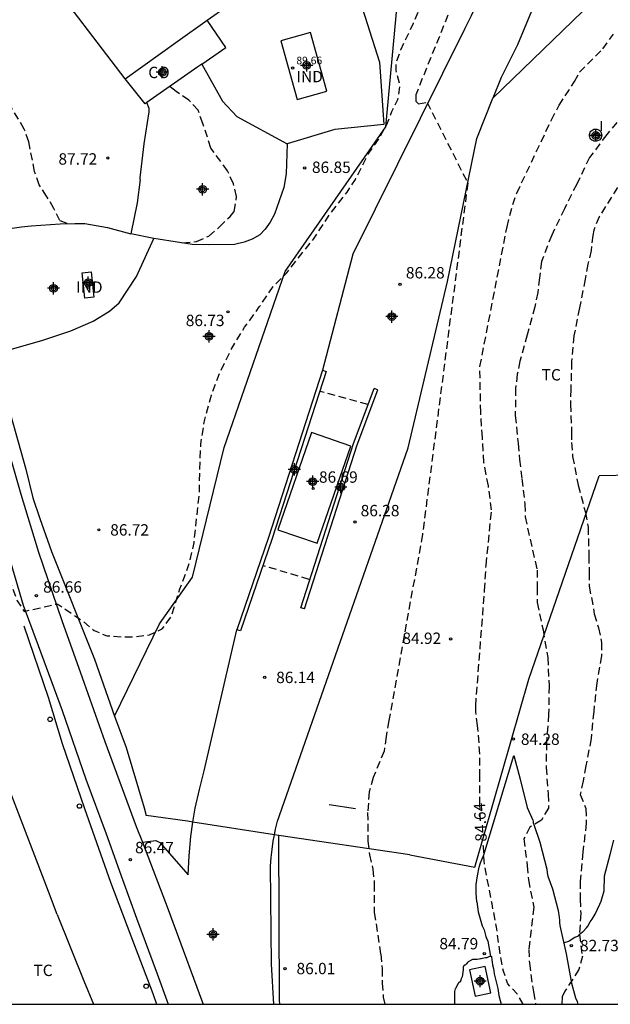
# Model space of a CAD drawing. Units: metres. Extents: x 585194 to 585546, y 4793790 to 4794040.
# Drawn here: x 585435 to 585474, y 4793790 to 4793855 of the extents above; entities that cross this region are included whole.
import ezdxf

# ---------------------------------------------------------------- set-up
doc = ezdxf.new("R2010")
doc.units = ezdxf.units.M
doc.header["$MEASUREMENT"] = 0
doc.linetypes.add('TRAZOS_NORMALES', pattern=[0.75, 0.5, -0.25])
for name, color, linetype in [('010106', 9, 'Continuous'), ('020194', 31, 'TRAZOS_NORMALES'), ('020195', 30, 'TRAZOS_NORMALES'), ('020204', 9, 'Continuous'), ('020307', 24, 'Continuous'), ('020308', 9, 'Continuous'), ('060107', 9, 'Continuous'), ('060110', 9, 'Continuous'), ('060124', 9, 'Continuous'), ('060128', 7, 'Continuous'), ('060130', 9, 'Continuous'), ('060134', 9, 'Continuous'), ('070101', 9, 'Continuous'), ('070104', 3, 'Continuous'), ('070105', 6, 'Continuous'), ('070106', 6, 'Continuous'), ('070108', 9, 'Continuous'), ('070116', 6, 'Continuous'), ('080107', 9, 'Continuous'), ('080201', 9, 'Continuous'), ('080301', 9, 'Continuous'), ('080303', 9, 'Continuous'), ('090109', 9, 'Continuous'), ('100112', 9, 'Continuous'), ('100301', 7, 'Continuous'), ('260202', 9, 'Continuous'), ('270204', 9, 'Continuous'), ('270304', 9, 'Continuous'), ('Centroides', 1, 'Continuous')]:
    doc.layers.add(name, color=color, linetype=linetype)
doc.styles.add('ARIAL', font='arial.ttf', dxfattribs={"height": 1})
doc.styles.add('ARIALI', font='ariali.ttf', dxfattribs={"height": 1})
doc.styles.add('ROMANS', font='romans__.ttf', dxfattribs={"height": 1})

# ---------------------------------------------------------------- blocks, each defined once
blk = doc.blocks.new('COTAPU')
blk.add_circle((0, 0), 0.075)
blk = doc.blocks.new('PUNTO')
blk.add_circle((0, 0), 0.075)
blk = doc.blocks.new('REIND')
blk.add_circle((0, 0), 0.055)
blk = doc.blocks.new('HUEPIV')
blk.add_circle((0, 0), 0.145)
blk = doc.blocks.new('Centroide')
for points in [[(0.402, 0), (-0.402, 0)], [(0, -0.402), (0, 0.402)]]:
    blk.add_lwpolyline(points)
for radius in [0.256, 0.159]:
    blk.add_circle((0, 0), radius)

msp = doc.modelspace()

# ---------------------------------------------------------------- linework, layer by layer
at = {"layer": '010106'}
msp.add_lwpolyline([(585194.065, 4793790.176), (585544.055, 4793790.168), (585544.06, 4794040.161), (585194.07, 4794040.169)], close=True, dxfattribs=at)
at = {"layer": '020194', "elevation": 86.64, "flags": 128}
msp.add_lwpolyline([(585276.685, 4794040.167), (585276.716, 4794038.793), (585276.854, 4794036.921), (585276.972, 4794035.001), (585276.944, 4794033.147), (585276.694, 4794032.267), (585276.37, 4794031.379), (585275.968, 4794030.547), (585275.832, 4794029.581), (585275.948, 4794028.367), (585276.152, 4794026.399), (585276.228, 4794024.517), (585276.368, 4794023.597), (585276.59, 4794022.677), (585276.783, 4794021.503), (585276.81, 4794021.131), (585276.96, 4794020.239), (585277.082, 4794018.363), (585277.142, 4794017.367), (585277.422, 4794015.771), (585277.864, 4794013.881), (585278.018, 4794012.945), (585278.426, 4794011.06), (585278.708, 4794010.182), (585279.444, 4794008.446), (585279.904, 4794007.574), (585280.462, 4794007.084), (585281.396, 4794007.058), (585282.3, 4794007.212), (585283.287, 4794007.14), (585284.494, 4794006.952), (585284.995, 4794006.677), (585285.438, 4794005.258), (585285.28, 4794005.102), (585283.54, 4794004.342), (585282.52, 4794003.95), (585281.576, 4794003.518), (585281.43, 4794003.434), (585281.302, 4794003.352), (585281.184, 4794003.266), (585281.072, 4794003.166), (585280.96, 4794003.054), (585280.852, 4794002.936), (585280.804, 4794002.876), (585280.724, 4794002.75), (585280.69, 4794002.686), (585280.64, 4794002.556), (585280.618, 4794002.494), (585280.59, 4794002.37), (585280.58, 4794002.246), (585280.578, 4794002.122), (585280.58, 4794001.994), (585280.594, 4794001.866), (585280.616, 4794001.732), (585280.644, 4794001.594), (585280.674, 4794001.448), (585280.698, 4794001.296), (585280.718, 4794001.148), (585280.744, 4794001), (585281.382, 4793998.838), (585281.406, 4793998.742), (585281.936, 4793997.37), (585282.028, 4793997.12), (585282.124, 4793996.778), (585282.248, 4793996.244), (585282.879, 4793994.691), (585283.439, 4793993.045), (585283.519, 4793992.803), (585283.593, 4793992.323), (585283.695, 4793991.929), (585284.545, 4793989.773), (585284.779, 4793989.147), (585285.065, 4793988.361), (585285.231, 4793987.897), (585286.542, 4793985.479), (585287.024, 4793984.703), (585287.396, 4793984.035), (585287.632, 4793983.611), (585288.21, 4793982.076), (585288.265, 4793981.924), (585286.764, 4793981.169), (585286.716, 4793981.071), (585286.718, 4793980.949), (585286.76, 4793980.811), (585287.192, 4793979.995), (585287.344, 4793979.627), (585287.456, 4793979.173), (585287.622, 4793978.269), (585287.826, 4793977.407), (585287.912, 4793976.931), (585288.182, 4793976.049), (585288.37, 4793974.707), (585288.37, 4793973.823), (585288.37, 4793972.975), (585288.43, 4793972.119), (585288.618, 4793971.179), (585288.816, 4793970.261), (585288.956, 4793969.359), (585289.102, 4793968.48), (585289.216, 4793967.56), (585289.358, 4793966.588), (585289.478, 4793965.818), (585289.508, 4793964.88), (585289.532, 4793963.99), (585289.562, 4793963.11), (585289.562, 4793962.312), (585289.536, 4793961.442), (585289.53, 4793960.692), (585289.532, 4793960.084), (585289.552, 4793959.704), (585289.666, 4793958.92), (585289.75, 4793957.99), (585289.822, 4793957.234), (585289.934, 4793956.43), (585290.066, 4793955.534), (585290.13, 4793955.096), (585290.158, 4793954.652), (585291.845, 4793948.508), (585292.537, 4793946.79), (585293.699, 4793943.326), (585294.886, 4793940.539), (585295.131, 4793939.772), (585295.935, 4793937.57), (585296.167, 4793936.902), (585296.433, 4793935.998), (585296.667, 4793935.168), (585296.979, 4793934.264), (585297.341, 4793933.504), (585297.635, 4793932.904), (585300.255, 4793928.51), (585300.995, 4793927.416), (585301.451, 4793926.75), (585302.065, 4793925.986), (585302.557, 4793925.38), (585303.097, 4793924.71), (585303.579, 4793923.984), (585303.863, 4793923.59), (585304.551, 4793922.922), (585304.877, 4793922.588), (585305.225, 4793922.364), (585305.671, 4793922.152), (585305.919, 4793922.084), (585306.181, 4793922.048), (585306.297, 4793922.008), (585306.519, 4793921.834), (585306.829, 4793921.468), (585307.064, 4793921.112), (585307.188, 4793920.812), (585307.328, 4793919.911), (585307.43, 4793919.489), (585307.58, 4793919.131), (585308.16, 4793918.415), (585308.786, 4793917.753), (585309.464, 4793917.109), (585310.198, 4793916.467), (585310.782, 4793915.959), (585311.702, 4793915.101), (585312.37, 4793914.517), (585312.992, 4793913.955), (585313.554, 4793913.449), (585314.238, 4793912.937), (585316.32, 4793911.255), (585317, 4793910.711), (585317.406, 4793910.409), (585318.108, 4793909.923), (585318.826, 4793909.425), (585319.616, 4793908.867), (585320.386, 4793908.285), (585321.212, 4793907.827), (585321.998, 4793907.375), (585322.864, 4793906.933), (585323.722, 4793906.479), (585324.572, 4793905.991), (585325.118, 4793905.717), (585325.91, 4793905.341), (585326.73, 4793904.901), (585327.548, 4793904.411), (585328.088, 4793904.089), (585328.975, 4793903.704), (585329.807, 4793903.326), (585330.231, 4793903.13), (585330.985, 4793902.67), (585331.805, 4793902.138), (585332.561, 4793901.604), (585333.275, 4793901.068), (585334.009, 4793900.534), (585334.371, 4793900.318), (585334.591, 4793900.214), (585334.701, 4793900.142), (585335.33, 4793899.812), (585335.362, 4793899.8), (585335.396, 4793899.784), (585335.468, 4793899.738), (585335.572, 4793899.66), (585335.646, 4793899.62), (585335.724, 4793899.576), (585335.8, 4793899.53), (585335.878, 4793899.478), (585335.962, 4793899.422), (585336.048, 4793899.36), (585336.138, 4793899.296), (585336.23, 4793899.236), (585336.33, 4793899.174), (585336.438, 4793899.108), (585336.548, 4793899.044), (585336.656, 4793898.988), (585336.762, 4793898.936), (585336.87, 4793898.88), (585336.972, 4793898.822), (585337.074, 4793898.764), (585337.18, 4793898.704), (585337.288, 4793898.64), (585337.396, 4793898.58), (585337.516, 4793898.526), (585337.634, 4793898.47), (585337.744, 4793898.416), (585337.846, 4793898.368), (585337.94, 4793898.322), (585338.016, 4793898.288), (585338.042, 4793898.276), (585338.062, 4793898.27), (585338.09, 4793898.268), (585338.118, 4793898.26), (585338.16, 4793898.242), (585338.188, 4793898.23), (585338.252, 4793898.194), (585338.332, 4793898.146), (585338.426, 4793898.094), (585338.528, 4793898.038), (585338.634, 4793897.982), (585338.746, 4793897.924), (585338.862, 4793897.862), (585338.982, 4793897.798), (585339.11, 4793897.73), (585339.308, 4793897.634), (585339.462, 4793897.564), (585339.614, 4793897.496), (585339.766, 4793897.424), (585339.918, 4793897.356), (585340.062, 4793897.29), (585340.204, 4793897.228), (585340.342, 4793897.168), (585340.486, 4793897.114), (585341.386, 4793896.788), (585342.264, 4793896.382), (585343.11, 4793895.85), (585344.69, 4793894.65), (585345.492, 4793894.13), (585346.308, 4793893.682), (585347.814, 4793892.608), (585348.768, 4793891.954), (585350.334, 4793890.936), (585351.876, 4793889.948), (585353.477, 4793888.874), (585354.599, 4793888.178), (585355.455, 4793887.554), (585357.015, 4793886.51), (585358.635, 4793885.372), (585359.419, 4793884.784), (585360.725, 4793883.518), (585361.901, 4793882.104), (585363.301, 4793880.846), (585364.787, 4793879.644), (585366.253, 4793878.444), (585367.005, 4793877.846), (585367.959, 4793877.032), (585369.461, 4793875.92), (585371.911, 4793874.052), (585373.417, 4793872.948), (585375.001, 4793871.894), (585376.534, 4793870.856), (585378.188, 4793869.854), (585379.19, 4793869.346), (585380.912, 4793868.542), (585386.934, 4793865.932), (585389.302, 4793864.992), (585395.418, 4793862.262), (585396.25, 4793861.796), (585398.442, 4793860.868), (585400.066, 4793859.896), (585403.213, 4793857.792), (585404.779, 4793856.666), (585406.291, 4793855.426), (585407.023, 4793854.856), (585407.879, 4793854.096), (585409.329, 4793852.896), (585410.833, 4793851.804), (585412.431, 4793850.67), (585413.231, 4793850.14), (585413.881, 4793849.472), (585414.387, 4793848.864), (585415.315, 4793847.188), (585415.779, 4793846.482), (585416.601, 4793844.844), (585416.737, 4793843.956), (585416.462, 4793842.506), (585416.497, 4793841.797), (585416.65, 4793841.413), (585416.981, 4793841.153), (585417.551, 4793840.944), (585418.463, 4793840.916), (585419.323, 4793840.81), (585420.113, 4793840.372), (585420.651, 4793839.642), (585421.102, 4793838.524), (585421.604, 4793837.702), (585422.732, 4793836.192), (585423.458, 4793835.11), (585424.036, 4793834.302), (585424.448, 4793833.478), (585425.532, 4793831.946), (585426.118, 4793831.208), (585426.81, 4793830.19), (585427.358, 4793829.39), (585428.21, 4793827.747), (585428.338, 4793827.075), (585428.678, 4793826.191), (585428.878, 4793825.323), (585428.63, 4793824.316), (585428.63, 4793823.877), (585428.724, 4793823.403), (585429.342, 4793822.616), (585429.55, 4793822.423), (585430.468, 4793822.051), (585431.288, 4793821.821), (585432.158, 4793821.409), (585432.936, 4793820.913), (585433.526, 4793820.117), (585433.976, 4793819.237), (585434.624, 4793817.603), (585434.95, 4793816.755), (585435.411, 4793816.049), (585437.045, 4793816.423), (585437.42, 4793816.52), (585437.63, 4793816.54), (585439.32, 4793815.38), (585440.02, 4793814.79), (585440.86, 4793814.45), (585441.84, 4793814.37), (585442.76, 4793814.39), (585443.67, 4793814.51), (585444.5, 4793814.9), (585445.1, 4793815.69), (585445.68, 4793817.55), (585446.32, 4793819.28), (585446.61, 4793820.58), (585446.96, 4793823.87), (585446.99, 4793825.43), (585447.05, 4793827.07), (585447.31, 4793828.69), (585447.75, 4793830.31), (585448.31, 4793831.79), (585449.05, 4793833.31), (585449.94, 4793834.77), (585450.91, 4793836.11), (585451.83, 4793837.47), (585452.72, 4793838.36), (585454.47, 4793840.58), (585455.53, 4793842.17), (585456.7, 4793843.67), (585457.24, 4793844.51), (585458.07, 4793846.15), (585458.76, 4793847.15), (585458.8, 4793847.21), (585459.29, 4793848.08), (585459.64, 4793848.98), (585460.05, 4793849.78), (585460.18, 4793850.72), (585459.92, 4793851.68), (585459.92, 4793852.19), (585460.24, 4793853.06), (585461.07, 4793854.81), (585461.45, 4793855.72), (585461.47, 4793856.66), (585461.33, 4793857.47), (585461.02, 4793858.42), (585460.11, 4793860.14), (585459.17, 4793861.76), (585458.67, 4793862.6), (585458.65, 4793863.52)], dxfattribs=at)
at = {"layer": '020194'}
for points, elevation in [([(585465.59, 4793860.89), (585461.22, 4793850.09), (585461.22, 4793849.66), (585461.4, 4793849.5), (585461.97, 4793849.59), (585464.65, 4793844.27), (585461.66, 4793821.11), (585459.45, 4793808.86), (585459.27, 4793807.81), (585459.14, 4793806.85), (585458.42, 4793805.11), (585458.15, 4793804.17), (585458.05, 4793802.81), (585458.06, 4793800.92), (585458.17, 4793800.02), (585458.4, 4793799.07), (585458.49, 4793798.1), (585458.49, 4793796.21), (585458.91, 4793793.47), (585459.01, 4793792.51), (585459.01, 4793791.57), (585459.08, 4793790.63), (585459.185, 4793790.17)], 85.64), ([(585438.25, 4793841.6), (585437.77, 4793841.8), (585437.37, 4793842.6), (585436.89, 4793843.406), (585436.4, 4793844.148), (585436.092, 4793845.04), (585435.71, 4793846.994), (585435.42, 4793847.832), (585434.474, 4793849.406), (585433.462, 4793850.84), (585432.014, 4793852.034), (585431.13, 4793852.466), (585430.329, 4793852.99), (585428.857, 4793854.166), (585428.029, 4793854.514), (585427.055, 4793854.32), (585426.303, 4793853.77), (585425.487, 4793853.322), (585424.561, 4793853.222), (585423.683, 4793853.523)], 87.64), ([(585445.85, 4793840.33), (585446.77, 4793840.42), (585447.58, 4793840.78), (585448.29, 4793841.38), (585448.99, 4793842.08), (585449.26, 4793842.41), (585449.41, 4793843.38), (585449.21, 4793844.23), (585448.81, 4793845.08), (585447.72, 4793846.58), (585447.19, 4793848.19), (585446.87, 4793849.08), (585446.27, 4793849.74), (585445.427, 4793850.31), (585445.032, 4793850.62), (585445.013, 4793850.645)], 87.64), ([(585475.45, 4793849.41), (585473.81, 4793847.47), (585472.68, 4793845.96), (585471.83, 4793844.2), (585471.02, 4793842.58), (585470.18, 4793840.84), (585469.51, 4793839.1), (585469.37, 4793838.02), (585469.26, 4793837.07), (585469.07, 4793836.12), (585468.57, 4793834.28), (585468.09, 4793832.55), (585467.91, 4793831.68), (585467.8, 4793830.75), (585467.78, 4793828.95), (585467.96, 4793827.11), (585468.06, 4793826.07), (585468.22, 4793824.79), (585468.41, 4793823.13), (585468.43, 4793822.28), (585469.22, 4793818.78), (585469.22, 4793817.62), (585469.23, 4793816.63), (585469.61, 4793814.84), (585469.92, 4793813.02), (585470.01, 4793811.14), (585469.98, 4793809.27), (585469.84, 4793807.41), (585469.81, 4793805.78), (585469.95, 4793804.02), (585469.97, 4793803.1), (585469.5, 4793802.3), (585468.75, 4793801.84), (585468.35, 4793801.07), (585468.57, 4793799.3), (585468.65, 4793798.36), (585469, 4793796.56), (585468.668, 4793793.787), (585468.708, 4793792.869), (585468.972, 4793790.979), (585469.119, 4793790.17)], 83.64), ([(585474.93, 4793844.62), (585473.3, 4793842.05), (585472.96, 4793841.18), (585472.89, 4793840.83), (585472.78, 4793839.84), (585472.57, 4793838.94), (585472.39, 4793837.94), (585472.01, 4793836.05), (585471.65, 4793834.22), (585471.49, 4793832.5), (585471.44, 4793830.69), (585471.42, 4793829.71), (585471.49, 4793827.85), (585471.49, 4793827.18), (585471.56, 4793826.27), (585471.93, 4793824.37), (585472.4, 4793822.57), (585472.58, 4793821.6), (585472.63, 4793819.72), (585472.65, 4793818.62), (585472.66, 4793817.71), (585472.99, 4793815.89), (585473.26, 4793814.97), (585473.47, 4793814.01), (585473.47, 4793813.12), (585473.15, 4793811.32), (585472.95, 4793809.46), (585472.78, 4793807.67), (585472.43, 4793805.88), (585472.252, 4793804.896), (585472.06, 4793803.994), (585472.432, 4793803.072), (585472.462, 4793802.1), (585472.236, 4793800.182), (585472.06, 4793798.282), (585472.06, 4793797.094), (585472.096, 4793796.152), (585472.012, 4793794.76), (585472.202, 4793793.339), (585471.976, 4793792.455), (585471.049, 4793791.024), (585470.872, 4793790.656), (585470.848, 4793790.17)], 82.64), ([(585458.07, 4793829.68), (585454.93, 4793830.54)], 86.64), ([(585454.19, 4793818.16), (585451.15, 4793819.07)], 86.64)]:
    msp.add_lwpolyline(points, dxfattribs=dict(at, elevation=elevation))
at = {"layer": '020195', "elevation": 84.64}
msp.add_lwpolyline([(585465.48, 4793802.25), (585465.45, 4793803.33), (585465.45, 4793805.16), (585465.45, 4793806.65), (585465.3, 4793808.53), (585465.17, 4793809.43), (585465.17, 4793809.83), (585465.76, 4793817.44), (585465.86, 4793819.11), (585466.22, 4793822.74), (585466.01, 4793824.32), (585465.71, 4793825.87), (585465.61, 4793827.51), (585465.5, 4793829.16), (585465.45, 4793832.19), (585467.24, 4793841.4), (585467.61, 4793842.86), (585467.88, 4793843.61), (585470.16, 4793848.43), (585470.67, 4793849.4), (585471.69, 4793850.97), (585472.01, 4793851.58), (585473.55, 4793853.12), (585474.26, 4793854.08)], dxfattribs=at)
at = {"layer": '020195', "elevation": 84.64, "flags": 128}
msp.add_lwpolyline([(585468.307, 4793790.17), (585467.912, 4793790.86), (585467.29, 4793791.51), (585467, 4793792.35), (585466.81, 4793793.32), (585466.54, 4793795.24), (585466.25, 4793796.78), (585465.89, 4793798.67), (585465.72, 4793799.61), (585465.68, 4793800.56), (585465.65, 4793800.76)], dxfattribs=at)
at = {"layer": '060107'}
msp.add_lwpolyline([(585454.72, 4793820.54), (585456.94, 4793826.95), (585454.35, 4793827.85), (585452.14, 4793821.43), (585454.72, 4793820.54)], dxfattribs=at)
at = {"layer": '060110'}
msp.add_lwpolyline([(585466.31, 4793849.87), (585475.52, 4793858.81)], dxfattribs=at)
at = {"layer": '060124'}
msp.add_lwpolyline([(585473.07, 4793847.83), (585473.15, 4793847.83), (585473.23, 4793847.8), (585473.3, 4793847.76), (585473.36, 4793847.71), (585473.41, 4793847.65), (585473.45, 4793847.58), (585473.47, 4793847.5), (585473.48, 4793847.42), (585473.47, 4793847.34), (585473.44, 4793847.26), (585473.4, 4793847.19), (585473.35, 4793847.13), (585473.21, 4793847.05), (585473.13, 4793847.03), (585473.05, 4793847.03), (585472.97, 4793847.04), (585472.9, 4793847.07), (585472.83, 4793847.11), (585472.77, 4793847.17), (585472.72, 4793847.23), (585472.69, 4793847.31), (585472.67, 4793847.39), (585472.67, 4793847.47), (585472.69, 4793847.55), (585472.72, 4793847.62), (585472.76, 4793847.69), (585472.82, 4793847.74), (585472.89, 4793847.79), (585472.96, 4793847.82), (585473.04, 4793847.83), (585473.07, 4793847.83)], dxfattribs=at)
at = {"layer": '060128'}
for points in [[(585465.25, 4793796.92), (585465.2, 4793797.49), (585465.21, 4793798.07), (585465.28, 4793798.64), (585465.41, 4793799.2), (585465.49, 4793799.48), (585465.7, 4793800.01), (585467.69, 4793806.56)], [(585467.69, 4793806.56), (585468.11, 4793805), (585468.57, 4793803.14), (585468.93, 4793802.3), (585468.95, 4793802.22), (585468.95, 4793802.17), (585468.95, 4793802.14), (585468.96, 4793802.11), (585469.01, 4793802.01), (585469.41, 4793800.84), (585469.87, 4793799.08), (585469.89, 4793798.84), (585469.93, 4793798.6), (585469.97, 4793798.48)], [(585465.25, 4793796.92), (585465.34, 4793796.27), (585465.6, 4793795.34), (585465.72, 4793795.08), (585465.84, 4793794.63), (585465.88, 4793794.52), (585465.97, 4793794.33), (585466.15, 4793793.33)], [(585466.15, 4793793.33), (585466, 4793793.28), (585465.9, 4793793.23), (585465.82, 4793793.22), (585465.62, 4793793.18), (585465.54, 4793793.16), (585465.49, 4793793.16), (585465.4, 4793793.14), (585465.27, 4793793.13), (585465.02, 4793793.13), (585464.96, 4793793.11), (585464.77, 4793793.02), (585464.67, 4793792.96), (585464.64, 4793792.93), (585464.54, 4793792.81), (585464.49, 4793792.76), (585464.45, 4793792.74), (585464.37, 4793792.68), (585464.36, 4793792.66), (585464.35, 4793792.63), (585464.35, 4793792.43), (585464.28, 4793791.98), (585464.22, 4793791.85), (585464.2, 4793791.79), (585464.2, 4793791.76), (585464.18, 4793791.7), (585464.17, 4793791.68), (585464.04, 4793791.56), (585464.01, 4793791.54), (585463.83, 4793791.21), (585463.82, 4793791.19), (585463.79, 4793791.09), (585463.78, 4793791.02), (585463.78, 4793790.18), (585463.78, 4793790.17)], [(585466.15, 4793793.33), (585466.22, 4793793.32), (585466.23, 4793793.1), (585466.26, 4793792.94), (585466.28, 4793792.76), (585466.34, 4793792.53), (585466.39, 4793792.17), (585466.62, 4793791.22), (585466.69, 4793790.75), (585466.79, 4793790.38)], [(585463.78, 4793790.17), (585463.78, 4793790.17)]]:
    msp.add_lwpolyline(points, dxfattribs=at)
at = {"layer": '060128', "flags": 128}
for points in [[(585467.69, 4793806.56), (585468.11, 4793805), (585468.57, 4793803.14), (585468.93, 4793802.3), (585468.95, 4793802.22), (585468.95, 4793802.17), (585468.95, 4793802.14), (585468.96, 4793802.11), (585469.01, 4793802.01), (585469.41, 4793800.84), (585469.87, 4793799.08), (585469.89, 4793798.84), (585469.93, 4793798.6), (585470.232, 4793797.781), (585470.616, 4793796.359), (585470.638, 4793796.192), (585470.644, 4793796.062), (585470.69, 4793795.716), (585470.69, 4793795.556), (585470.708, 4793795.368), (585471.14, 4793793.492), (585471.49, 4793791.55), (585471.744, 4793790.598), (585471.852, 4793790.348), (585471.878, 4793790.266), (585471.894, 4793790.17)], [(585470.97, 4793794.259), (585471.002, 4793794.25), (585471.054, 4793794.25), (585471.08, 4793794.254), (585471.25, 4793794.308), (585471.308, 4793794.332), (585471.342, 4793794.35), (585471.708, 4793794.588), (585471.768, 4793794.616), (585471.906, 4793794.66), (585471.932, 4793794.672), (585471.944, 4793794.68), (585471.966, 4793794.698), (585471.976, 4793794.708), (585472.036, 4793794.794), (585472.104, 4793794.858), (585472.214, 4793794.934), (585472.246, 4793794.962), (585472.47, 4793795.209), (585472.554, 4793795.315), (585472.71, 4793795.605), (585472.858, 4793795.785), (585473.05, 4793796.103), (585473.358, 4793796.759), (585473.44, 4793796.955), (585473.644, 4793797.635), (585473.65, 4793797.709), (585473.652, 4793798.527), (585473.668, 4793798.631), (585474.026, 4793800.037), (585474.266, 4793800.975)], [(585466.15, 4793793.33), (585466.22, 4793793.32), (585466.23, 4793793.1), (585466.26, 4793792.94), (585466.28, 4793792.76), (585466.34, 4793792.53), (585466.39, 4793792.17), (585466.62, 4793791.22), (585466.69, 4793790.75), (585466.851, 4793790.17)], [(585463.78, 4793790.17), (585463.78, 4793790.17)]]:
    msp.add_lwpolyline(points, dxfattribs=at)
at = {"layer": '060130'}
msp.add_lwpolyline([(585443.21, 4793800.84), (585444.89, 4793796.41), (585447.09, 4793790.47), (585447.2, 4793790.17)], dxfattribs=at)
at = {"layer": '060134'}
for points in [[(585470.657, 4793861.708), (585471.02, 4793863.69), (585471.09, 4793866.41), (585471.02, 4793866.77), (585470.86, 4793867.04), (585470.47, 4793867.19), (585469.99, 4793867.23), (585468.72, 4793867.24), (585468.48, 4793867.03), (585468.25, 4793866.67), (585467.95, 4793864.02), (585467.51, 4793862.21), (585466.98, 4793860.43), (585466.37, 4793858.68), (585465.66, 4793856.97), (585464.88, 4793855.29), (585464.45, 4793854.46), (585457.07, 4793839.59), (585455.07, 4793831.94)], [(585470.657, 4793861.708), (585469.66, 4793857.85), (585468.86, 4793855.59), (585467.92, 4793853.38), (585466.85, 4793851.23), (585466.31, 4793849.87)], [(585451.9, 4793801.335), (585451.98, 4793801.71), (585452.1, 4793802.24), (585457.01, 4793816.23), (585460.72, 4793826.84), (585463.31, 4793837.8), (585465.25, 4793847.2), (585466.31, 4793849.87)], [(585431.19, 4793837.11), (585432.45, 4793833.22), (585433.74, 4793828.79), (585435.19, 4793823.77), (585436.35, 4793819.96), (585437.89, 4793815.46), (585439.23, 4793811.69), (585440.72, 4793807.48), (585442.8, 4793801.88), (585443.21, 4793800.84)], [(585446.532, 4793802.173), (585446.69, 4793803.09), (585446.96, 4793804.33), (585447.28, 4793805.55), (585449.43, 4793814.85)], [(585443.21, 4793800.84), (585444.08, 4793800.97), (585444.35, 4793800.83), (585446.21, 4793798.7), (585446.28, 4793799.96), (585446.4, 4793801.22), (585446.532, 4793802.173)], [(585451.874, 4793790.17), (585451.71, 4793792.81), (585451.65, 4793799.28), (585451.69, 4793799.83), (585451.75, 4793800.37), (585451.83, 4793800.91), (585451.9, 4793801.335)]]:
    msp.add_lwpolyline(points, dxfattribs=at)
at = {"layer": '060134', "flags": 128}
msp.add_lwpolyline([(585434.367, 4793819.768), (585435.343, 4793816.464), (585436.331, 4793813.798), (585437.918, 4793809.526), (585439.476, 4793804.994), (585440.824, 4793801.404), (585441.9, 4793798.38), (585442.81, 4793795.85), (585444.17, 4793792.18), (585444.89, 4793790.18), (585444.89, 4793790.17)], dxfattribs=at)
at = {"layer": '070101'}
for points in [[(585441.361, 4793809.162), (585444.33, 4793815.23), (585446.5, 4793818.32), (585448.59, 4793826.85), (585452.61, 4793838.44), (585459.25, 4793847.97), (585461.01, 4793866.86), (585461, 4793868.68), (585460.65, 4793872.32), (585459.83, 4793875.24), (585456.96, 4793880.91), (585449.4, 4793893.33), (585448.16, 4793894.467)], [(585458.69, 4793874.75), (585460.61, 4793868.35), (585460.4, 4793866.27), (585458.53, 4793862.75), (585456.89, 4793858.33), (585458.82, 4793852.23), (585459.12, 4793848.14), (585455.89, 4793847.81), (585452.74, 4793846.87)], [(585447.109, 4793852.111), (585448.49, 4793849.66), (585449.42, 4793848.65), (585452.74, 4793846.87)], [(585452.74, 4793846.87), (585452.68, 4793844.88), (585452.53, 4793843.98), (585451.91, 4793842.22), (585451.62, 4793841.69), (585451.3, 4793841.24), (585450.95, 4793840.86), (585450.43, 4793840.57), (585449.91, 4793840.39), (585449.28, 4793840.23), (585447.53, 4793840.2), (585446.49, 4793840.23), (585444.25, 4793840.57), (585443.95, 4793840.63)], [(585433.48, 4793833.02), (585436.64, 4793833.93), (585438.48, 4793834.55), (585439.95, 4793835.17), (585441.04, 4793835.84), (585441.67, 4793836.39), (585442.81, 4793838.12), (585443.95, 4793840.63)], [(585434.35, 4793829.57), (585435.51, 4793825.43), (585435.99, 4793823.53), (585436.45, 4793822.17)], [(585460.83, 4793800.01), (585465.12, 4793799.21), (585468.67, 4793811.58), (585473.31, 4793824.98)], [(585475.53, 4793825.04), (585473.31, 4793824.98)], [(585436.45, 4793822.17), (585437.21, 4793819.99), (585440.04, 4793812.91), (585441.361, 4793809.162)], [(585441.361, 4793809.162), (585442.13, 4793807.08), (585443.31, 4793803.12), (585443.46, 4793802.6)], [(585446.17, 4793802.23), (585443.46, 4793802.6)], [(585452.262, 4793790.17), (585452.24, 4793790.45), (585452.19, 4793801.29)], [(585460.83, 4793800.01), (585452.19, 4793801.29)]]:
    msp.add_lwpolyline(points, dxfattribs=at)
at = {"layer": '070101', "flags": 128}
msp.add_lwpolyline([(585435.39, 4793815.112), (585436.995, 4793810.398), (585437.905, 4793807.36), (585439.375, 4793803.064), (585441.107, 4793798.218), (585442.45, 4793794.67), (585443.9, 4793790.89), (585444.14, 4793790.18), (585444.144, 4793790.17)], dxfattribs=at)
at = {"layer": '070104', "flags": 128}
msp.add_lwpolyline([(585437.58, 4793796.08), (585437.019, 4793797.597), (585434.027, 4793805.393), (585433.771, 4793805.693), (585433.275, 4793805.713), (585431.227, 4793805.629), (585430.036, 4793805.589), (585427.704, 4793805.153), (585422.62, 4793803.633), (585417.112, 4793802.037), (585411.932, 4793800.722), (585406.548, 4793799.482), (585401.416, 4793798.59), (585399.388, 4793798.314), (585397.56, 4793798.218), (585396.188, 4793797.738), (585395.412, 4793796.762), (585395.3, 4793795.85), (585395.764, 4793793.386), (585396.124, 4793792.322), (585396.536, 4793791.49), (585397.323, 4793790.171)], dxfattribs=at)
at = {"layer": '070104'}
msp.add_lwpolyline([(585437.58, 4793796.08), (585439.35, 4793791.71), (585439.98, 4793790.17)], dxfattribs=at)
at = {"layer": '070105'}
for points in [[(585455.31, 4793831.87), (585451.76, 4793820.85), (585449.67, 4793814.77)], [(585455.07, 4793831.94), (585455.31, 4793831.87)], [(585453.65, 4793816.29), (585457.11, 4793827.11), (585458.47, 4793830.75)], [(585458.71, 4793830.66), (585458.47, 4793830.75)], [(585453.89, 4793816.22), (585453.65, 4793816.29)], [(585449.67, 4793814.77), (585449.43, 4793814.85)]]:
    msp.add_lwpolyline(points, dxfattribs=at)
at = {"layer": '070106'}
for points in [[(585446.532, 4793802.173), (585446.17, 4793802.23)], [(585451.9, 4793801.335), (585446.532, 4793802.173)], [(585452.19, 4793801.29), (585451.9, 4793801.335)]]:
    msp.add_lwpolyline(points, dxfattribs=at)
at = {"layer": '070108', "flags": 128}
msp.add_lwpolyline([(585443.048, 4793844.518), (585443.064, 4793844.613), (585443.317, 4793846.865), (585443.651, 4793848.963), (585443.651, 4793849.177), (585443.491, 4793849.573)], dxfattribs=at)
at = {"layer": '070108'}
for points in [[(585443.048, 4793844.518), (585442.85, 4793842.97), (585442.44, 4793840.92)], [(585432.78, 4793841.01), (585433.35, 4793841.09), (585433.85, 4793841.2), (585435.24, 4793841.38), (585435.86, 4793841.46), (585437.79, 4793841.58), (585438.75, 4793841.62), (585439.41, 4793841.6), (585440.9, 4793841.35), (585442.44, 4793840.92)], [(585443.95, 4793840.63), (585442.44, 4793840.92)]]:
    msp.add_lwpolyline(points, dxfattribs=at)
at = {"layer": '070116'}
for points in [[(585455.07, 4793831.94), (585451.52, 4793820.93), (585449.43, 4793814.85)], [(585453.89, 4793816.22), (585457.35, 4793827.02), (585458.71, 4793830.66)]]:
    msp.add_lwpolyline(points, dxfattribs=at)
at = {"layer": '080107'}
for points in [[(585447.47, 4793855), (585450.18, 4793856.92), (585444.44, 4793864.8)], [(585447.109, 4793852.111), (585448.71, 4793853.21), (585447.47, 4793855)], [(585455.37, 4793850.33), (585454.29, 4793854.19), (585452.32, 4793853.64), (585453.41, 4793849.78), (585455.37, 4793850.33)], [(585447.109, 4793852.111), (585446.86, 4793851.94), (585443.491, 4793849.573)], [(585439.4, 4793836.69), (585439.23, 4793838.36), (585439.83, 4793838.42), (585440, 4793836.75), (585439.4, 4793836.69)]]:
    msp.add_lwpolyline(points, dxfattribs=at)
at = {"layer": '080107', "flags": 128}
for points in [[(585442.075, 4793851.137), (585436.603, 4793858.334)], [(585442.075, 4793851.137), (585445.55, 4793853.64), (585447.47, 4793855)], [(585443.491, 4793849.573), (585443.379, 4793849.495), (585442.075, 4793851.137)]]:
    msp.add_lwpolyline(points, dxfattribs=at)
at = {"layer": '090109'}
msp.add_lwpolyline([(585457.25, 4793803.04), (585455.52, 4793803.32)], dxfattribs=at)
at = {"layer": '100112'}
msp.add_lwpolyline([(585464.77, 4793792.44), (585465.13, 4793790.71), (585466.16, 4793790.93), (585465.8, 4793792.65), (585464.77, 4793792.44)], dxfattribs=at)

# ---------------------------------------------------------------- block references
at = {"layer": '020204'}
for p, rotation in [((585440.923, 4793845.927, 87.716), 359.9987685839998), ((585453.9, 4793845.27, 86.85), 359.99), ((585453.9, 4793845.27, 86.85), 359.99), ((585453.9, 4793845.27, 86.85), 359.99), ((585448.85, 4793835.79, 86.73), 359.99), ((585448.85, 4793835.79, 86.73), 359.99), ((585448.85, 4793835.79, 86.73), 359.99), ((585440.33, 4793821.43, 86.72), 359.99), ((585440.33, 4793821.43, 86.72), 359.99), ((585440.33, 4793821.43, 86.72), 359.99), ((585436.218, 4793817.088, 86.663), 359.9987685839998), ((585463.52, 4793814.24, 84.92), 359.99), ((585463.52, 4793814.24, 84.92), 359.99), ((585463.52, 4793814.24, 84.92), 359.99), ((585451.27, 4793811.71, 86.14), 359.99), ((585451.27, 4793811.71, 86.14), 359.99), ((585451.27, 4793811.71, 86.14), 359.99), ((585467.66, 4793807.64, 84.28), 359.99), ((585467.66, 4793807.64, 84.28), 359.99), ((585467.66, 4793807.64, 84.28), 359.99), ((585442.408, 4793799.698, 86.468), 359.9987685839998), ((585471.474, 4793794.04, 82.73), 359.9987685839998), ((585465.74, 4793793.5, 84.79), 359.99), ((585465.74, 4793793.5, 84.79), 359.99), ((585465.74, 4793793.5, 84.79), 359.99), ((585452.61, 4793792.52, 86.01), 359.99), ((585452.61, 4793792.52, 86.01), 359.99), ((585452.61, 4793792.52, 86.01), 359.99)]:
    msp.add_blockref('COTAPU', p, dxfattribs=dict(at, rotation=rotation))
for p in [(585460.19, 4793837.61, 86.28), (585460.19, 4793837.61, 86.28), (585460.19, 4793837.61, 86.28), (585454.46, 4793824.15, 86.69), (585454.46, 4793824.15, 86.69), (585454.46, 4793824.15, 86.69), (585457.22, 4793821.94, 86.28), (585457.22, 4793821.94, 86.28), (585457.22, 4793821.94, 86.28)]:
    msp.add_blockref('COTAPU', p, dxfattribs=at)
at = {"layer": '080201'}
msp.add_blockref('PUNTO', (585453.1, 4793851.85, 89.66), dxfattribs=at)
msp.add_blockref('PUNTO', (585453.1, 4793851.85, 89.66), dxfattribs=at)
msp.add_blockref('PUNTO', (585453.1, 4793851.85, 89.66), dxfattribs=at)
at = {"layer": '260202', "rotation": 359.9987685839998}
for p in [(585437.121, 4793808.942), (585439.051, 4793803.226)]:
    msp.add_blockref('HUEPIV', p, dxfattribs=at)
at = {"layer": '260202'}
for p in [(585443.45, 4793791.36), (585443.45, 4793791.36), (585443.45, 4793791.36, 86.44)]:
    msp.add_blockref('HUEPIV', p, dxfattribs=at)
at = {"layer": '270204'}
msp.add_blockref('REIND', (585473.08, 4793847.46, 84.34), dxfattribs=at)
msp.add_blockref('REIND', (585473.08, 4793847.46, 84.34), dxfattribs=at)
msp.add_blockref('REIND', (585473.08, 4793847.46, 84.34), dxfattribs=at)
at = {"layer": 'Centroides', "rotation": 359.9987685839998}
for p in [(585454.033, 4793852.026), (585444.513, 4793851.579), (585473.089, 4793847.413), (585447.17, 4793843.866), (585439.634, 4793837.712), (585437.347, 4793837.342), (585459.644, 4793835.478), (585447.597, 4793834.171), (585453.223, 4793825.408), (585454.431, 4793824.603), (585456.278, 4793824.247), (585447.861, 4793794.773), (585465.465, 4793791.691)]:
    msp.add_blockref('Centroide', p, dxfattribs=at)

# ---------------------------------------------------------------- texts
at = {"layer": '020307', "style": 'ARIALI'}
msp.add_text('84.64', height=0.75, rotation=92.69, dxfattribs=at).set_placement((585465.908, 4793800.898))
msp.add_text('84.64', height=0.75, rotation=92.69, dxfattribs=at).set_placement((585465.908, 4793800.898))
msp.add_text('84.64', height=0.75, rotation=92.69, dxfattribs=at).set_placement((585465.908, 4793800.898))
at = {"layer": '020308', "style": 'ARIAL'}
for s, rotation, p in [('87.72', 359.99877, (585437.668, 4793845.488)), ('86.85', 359.99, (585454.38, 4793844.94)), ('86.85', 359.99, (585454.38, 4793844.94)), ('86.85', 359.99, (585454.38, 4793844.94)), ('86.73', 359.99, (585446.06, 4793834.85)), ('86.73', 359.99, (585446.06, 4793834.85)), ('86.73', 359.99, (585446.06, 4793834.85)), ('86.72', 359.99, (585441.08, 4793821.05)), ('86.72', 359.99, (585441.08, 4793821.05)), ('86.72', 359.99, (585441.08, 4793821.05)), ('86.66', 359.99877, (585436.659, 4793817.288)), ('84.92', 359.99, (585460.34, 4793813.91)), ('84.92', 359.99, (585460.34, 4793813.91)), ('84.92', 359.99, (585460.34, 4793813.91)), ('86.14', 359.99, (585452.02, 4793811.33)), ('86.14', 359.99, (585452.02, 4793811.33)), ('86.14', 359.99, (585452.02, 4793811.33)), ('84.28', 359.99, (585468.15, 4793807.26)), ('84.28', 359.99, (585468.15, 4793807.26)), ('84.28', 359.99, (585468.15, 4793807.26)), ('86.47', 359.99877, (585442.717, 4793800.12)), ('86.47', 359.99, (585442.72, 4793800.12)), ('86.47', 359.99, (585442.72, 4793800.12)), ('84.79', 359.99, (585462.78, 4793793.79)), ('84.79', 359.99, (585462.78, 4793793.79)), ('84.79', 359.99, (585462.78, 4793793.79)), ('82.73', 359.99877, (585472.048, 4793793.665)), ('86.01', 359.99, (585453.36, 4793792.15)), ('86.01', 359.99, (585453.36, 4793792.15)), ('86.01', 359.99, (585453.36, 4793792.15))]:
    msp.add_text(s, height=0.75, rotation=rotation, dxfattribs=at).set_placement(p)
for s, p in [('86.28', (585460.57, 4793837.99)), ('86.28', (585460.57, 4793837.99)), ('86.28', (585460.57, 4793837.99)), ('86.69', (585454.84, 4793824.53)), ('86.69', (585454.84, 4793824.53)), ('86.69', (585454.84, 4793824.53)), ('86.28', (585457.59, 4793822.32)), ('86.28', (585457.59, 4793822.32)), ('86.28', (585457.59, 4793822.32))]:
    msp.add_text(s, height=0.75, dxfattribs=at).set_placement(p)
at = {"layer": '080301', "style": 'ARIAL'}
for s, p in [('CO', (585443.589, 4793851.189)), ('IND', (585453.354, 4793850.916)), ('IND', (585438.835, 4793837.043))]:
    msp.add_text(s, height=0.75, rotation=359.99877, dxfattribs=at).set_placement(p)
at = {"layer": '080303', "style": 'ARIAL'}
for p in [(585453.35, 4793852.1), (585453.35, 4793852.1), (585453.35, 4793852.1, 90.02)]:
    msp.add_text('89.66', height=0.5, dxfattribs=at).set_placement(p)
at = {"layer": '100301', "style": 'ARIAL'}
for p in [(585469.52, 4793831.27), (585469.52, 4793831.27), (585469.52, 4793831.27, 83.54), (585436.02, 4793792.03), (585436.02, 4793792.03), (585436.02, 4793792.03, 86.21)]:
    msp.add_text('TC', height=0.75, rotation=359.99, dxfattribs=at).set_placement(p)
at = {"layer": '270304', "style": 'ROMANS'}
for p in [(585473.33, 4793847.71), (585473.33, 4793847.71), (585473.33, 4793847.71, 84.7)]:
    msp.add_text('I', height=0.65, dxfattribs=at).set_placement(p)

doc.saveas('drawing.dxf')
